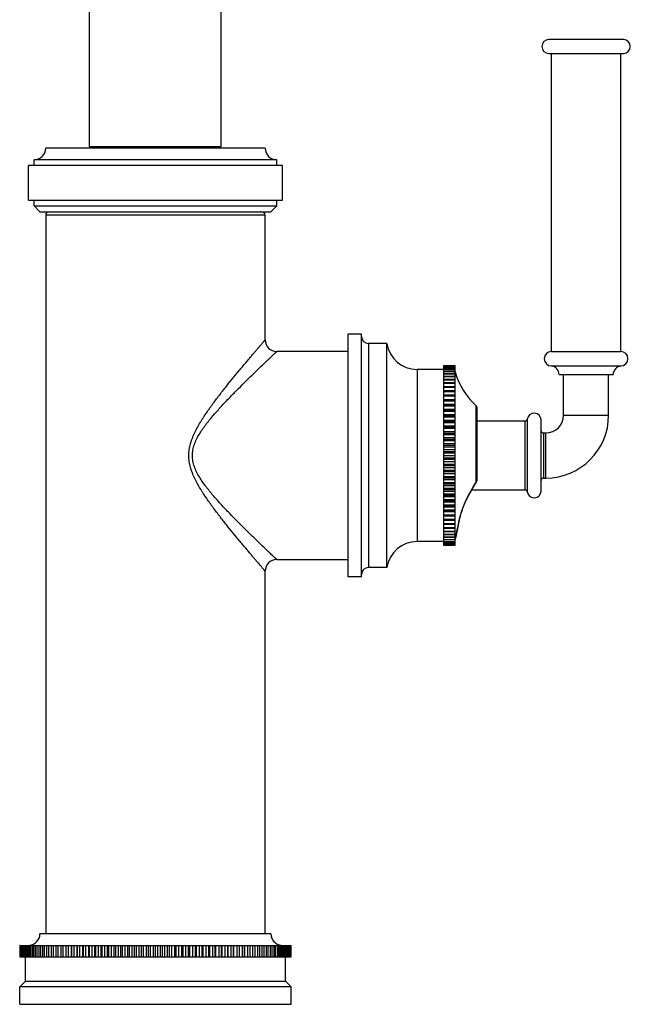
# Model space of a CAD drawing. Units: inches. Extents: x 8.3 to 13.6, y 0.7 to 17.8.
# Drawn here: x 8.3 to 13.6, y 0.7 to 9.3 of the extents above; entities that cross this region are included whole.
import ezdxf

# ---------------------------------------------------------------- set-up
doc = ezdxf.new("R2010")
doc.units = ezdxf.units.IN
doc.header["$LTSCALE"] = 1.21
doc.header["$MEASUREMENT"] = 0
doc.layers.get('0').update_dxf_attribs({"linetype": 'CONTINUOUS'})

msp = doc.modelspace()

# ---------------------------------------------------------------- linework, layer by layer
at = {"color": 7, "linetype": 'Continuous'}
for p, q in [((8.8996, 8.1707), (8.8996, 10.9361)), ((10.0393, 8.1707), (10.0393, 10.9361)), ((13.5209, 9.0957), (12.876, 9.0957)), ((12.876, 8.9757), (13.5209, 8.9757)), ((12.8984, 6.3957), (12.8984, 8.9757)), ((13.4984, 6.3957), (13.4984, 8.9757)), ((10.4194, 8.1557), (8.5194, 8.1557)), ((8.8994, 8.1707), (10.0394, 8.1707)), ((8.4194, 8.0057), (8.4194, 8.0557)), ((10.5194, 8.0557), (8.4194, 8.0557)), ((10.5194, 8.0057), (10.5194, 8.0557)), ((8.3694, 7.7057), (8.3694, 8.0057)), ((10.5694, 8.0057), (8.3694, 8.0057)), ((10.5694, 7.7057), (10.5694, 8.0057)), ((8.3694, 7.7057), (10.5694, 7.7057)), ((8.4194, 7.6557), (8.4194, 7.7057)), ((10.5194, 7.6557), (10.5194, 7.7057)), ((8.4194, 7.6557), (8.4694, 7.6057)), ((8.4194, 7.6557), (10.5194, 7.6557)), ((8.4694, 7.6057), (10.4694, 7.6057)), ((10.5194, 7.6557), (10.4694, 7.6057)), ((8.5194, 7.5757), (8.5194, 1.3557)), ((10.4194, 6.4957), (10.4194, 7.5757)), ((11.2544, 6.5457), (11.1344, 6.5457)), ((11.1344, 6.5457), (11.1344, 4.4457)), ((11.2544, 4.4457), (11.2544, 6.5457)), ((11.1344, 6.3957), (10.5194, 6.3957)), ((11.4744, 6.4657), (11.3144, 6.4657)), ((11.4744, 4.5257), (11.4744, 6.4657)), ((12.8984, 6.3957), (13.4984, 6.3957)), ((11.9644, 6.2407), (11.7344, 6.2407)), ((12.0644, 6.2707), (11.9644, 6.2707)), ((11.9644, 6.2707), (11.9644, 6.2693)), ((11.9644, 6.2693), (12.0644, 6.2693)), ((12.0644, 6.2683), (11.9644, 6.2683)), ((11.9644, 6.2683), (11.9644, 6.0203)), ((11.9644, 6.2642), (12.0644, 6.2642)), ((12.0644, 6.2621), (11.9644, 6.2621)), ((11.9644, 6.2553), (12.0644, 6.2553)), ((12.0644, 6.2522), (11.9644, 6.2522)), ((11.9644, 6.2427), (12.0644, 6.2427)), ((12.0644, 6.2386), (11.9644, 6.2386)), ((11.9644, 6.2265), (12.0644, 6.2265)), ((12.0644, 6.2214), (11.9644, 6.2214)), ((12.0644, 6.269), (12.0644, 6.2707)), ((12.0644, 6.2635), (12.0644, 6.2683)), ((12.0644, 6.0203), (12.0644, 6.2621)), ((12.8984, 6.2707), (13.4984, 6.2707)), ((11.9644, 6.2067), (12.0644, 6.2067)), ((12.0644, 6.2007), (11.9644, 6.2007)), ((11.9644, 6.1835), (12.0644, 6.1835)), ((12.0644, 6.1765), (11.9644, 6.1765)), ((11.9644, 6.1569), (12.0644, 6.1569)), ((12.0644, 6.149), (11.9644, 6.149)), ((12.9644, 6.1957), (13.4324, 6.1957)), ((13.0034, 5.8457), (13.0034, 6.1957)), ((13.3934, 5.8457), (13.3934, 6.1957)), ((11.9644, 6.127), (12.0644, 6.127)), ((12.0644, 6.1183), (11.9644, 6.1183)), ((11.9644, 6.0941), (12.0644, 6.0941)), ((12.0644, 6.0846), (11.9644, 6.0846)), ((11.9644, 6.0583), (12.0644, 6.0583)), ((12.0644, 6.0481), (11.9644, 6.0481)), ((11.9644, 6.0198), (12.0644, 6.0198)), ((11.9644, 6.0198), (11.9644, 4.9717)), ((12.0644, 6.0088), (11.9644, 6.0088)), ((11.9644, 5.9811), (12.0644, 5.9811)), ((11.9644, 5.9787), (12.0644, 5.9787)), ((12.0644, 5.967), (11.9644, 5.967)), ((12.0644, 4.9717), (12.0644, 6.0198)), ((11.9644, 5.9396), (12.0644, 5.9396)), ((11.9644, 5.9352), (12.0644, 5.9352)), ((12.0644, 5.923), (11.9644, 5.923)), ((11.9644, 5.8959), (12.0644, 5.8959)), ((11.9644, 5.8896), (12.0644, 5.8896)), ((12.2544, 5.2833), (12.2544, 5.9116)), ((12.0644, 5.8768), (11.9644, 5.8768)), ((11.9644, 5.8502), (12.0644, 5.8502)), ((11.9644, 5.8421), (12.0644, 5.8421)), ((12.0644, 5.8288), (11.9644, 5.8288)), ((11.9644, 5.8029), (12.0644, 5.8029)), ((12.8084, 5.1882), (12.8084, 5.8032)), ((11.9644, 5.7929), (12.0644, 5.7929)), ((12.0644, 5.7792), (11.9644, 5.7792)), ((11.9644, 5.754), (12.0644, 5.754)), ((11.9644, 5.7422), (12.0644, 5.7422)), ((12.0644, 5.7282), (11.9644, 5.7282)), ((12.6709, 5.7932), (12.2544, 5.7932)), ((11.9644, 5.7039), (12.0644, 5.7039)), ((11.9644, 5.6904), (12.0644, 5.6904)), ((12.0644, 5.676), (11.9644, 5.676)), ((11.9644, 5.6527), (12.0644, 5.6527)), ((11.9644, 5.6376), (12.0644, 5.6376)), ((12.8284, 5.6907), (12.8484, 5.6907)), ((12.0644, 5.623), (11.9644, 5.623)), ((11.9644, 5.6008), (12.0644, 5.6008)), ((11.9644, 5.5841), (12.0644, 5.5841)), ((12.0644, 5.5694), (11.9644, 5.5694)), ((11.9644, 5.5484), (12.0644, 5.5484)), ((11.9644, 5.5302), (12.0644, 5.5302)), ((12.0644, 5.5154), (11.9644, 5.5154)), ((11.9644, 5.4957), (12.0644, 5.4957)), ((11.9644, 5.4761), (12.0644, 5.4761)), ((12.0644, 5.4613), (11.9644, 5.4613)), ((11.9644, 5.4431), (12.0644, 5.4431)), ((11.9644, 5.4221), (12.0644, 5.4221)), ((12.0644, 5.4074), (11.9644, 5.4074)), ((11.9644, 5.3906), (12.0644, 5.3906)), ((11.9644, 5.3684), (12.0644, 5.3684)), ((12.0644, 5.3539), (11.9644, 5.3539)), ((11.9644, 5.3387), (12.0644, 5.3387)), ((11.9644, 5.3154), (12.0644, 5.3154)), ((12.0644, 5.3011), (11.9644, 5.3011)), ((11.9644, 5.2876), (12.0644, 5.2876)), ((12.8284, 5.3007), (12.8484, 5.3007)), ((11.9644, 5.2633), (12.0644, 5.2633)), ((12.0644, 5.2492), (11.9644, 5.2492)), ((11.9644, 5.2375), (12.0644, 5.2375)), ((11.9644, 5.2123), (12.0644, 5.2123)), ((12.2002, 5.1857), (12.2517, 5.2732)), ((12.0644, 5.1986), (11.9644, 5.1986)), ((11.9644, 5.1886), (12.0644, 5.1886)), ((11.9644, 5.1627), (12.0644, 5.1627)), ((12.0644, 5.1494), (11.9644, 5.1494)), ((11.9644, 5.1412), (12.0644, 5.1412)), ((11.9644, 5.1147), (12.0644, 5.1147)), ((12.1819, 5.1535), (12.2017, 5.1882)), ((12.2076, 5.1982), (12.6709, 5.1982)), ((12.0644, 5.1018), (11.9644, 5.1018)), ((11.9644, 5.0956), (12.0644, 5.0956)), ((11.9644, 5.0685), (12.0644, 5.0685)), ((12.0644, 5.0562), (11.9644, 5.0562)), ((11.9644, 5.0519), (12.0644, 5.0519)), ((11.9644, 5.0244), (12.0644, 5.0244)), ((12.0644, 5.0128), (11.9644, 5.0128)), ((11.9644, 5.0104), (12.0644, 5.0104)), ((11.9644, 4.9827), (12.0644, 4.9827)), ((12.0644, 4.9717), (11.9644, 4.9717)), ((11.9644, 4.9712), (11.9644, 4.7293)), ((11.9644, 4.9434), (12.0644, 4.9434)), ((12.0644, 4.7232), (12.0644, 4.9712)), ((12.0644, 4.9331), (11.9644, 4.9331)), ((11.9644, 4.9068), (12.0644, 4.9068)), ((12.0644, 4.8973), (11.9644, 4.8973)), ((11.9644, 4.8731), (12.0644, 4.8731)), ((12.0644, 4.8644), (11.9644, 4.8644)), ((11.9644, 4.8424), (12.0644, 4.8424)), ((12.0644, 4.8346), (11.9644, 4.8346)), ((11.9644, 4.815), (12.0644, 4.815)), ((12.0644, 4.808), (11.9644, 4.808)), ((11.9644, 4.7908), (12.0644, 4.7908)), ((12.0644, 4.7848), (11.9644, 4.7848)), ((12.0738, 4.8026), (12.073, 4.7995)), ((12.0738, 4.8026), (12.0753, 4.8125)), ((11.9644, 4.7507), (11.7344, 4.7507)), ((11.9644, 4.77), (12.0644, 4.77)), ((12.0644, 4.765), (11.9644, 4.765)), ((11.9644, 4.7528), (12.0644, 4.7528)), ((12.0644, 4.7487), (11.9644, 4.7487)), ((11.9644, 4.7392), (12.0644, 4.7392)), ((12.0644, 4.7362), (11.9644, 4.7362)), ((11.9644, 4.7293), (12.0644, 4.7293)), ((11.9644, 4.7279), (11.9644, 4.7232)), ((12.0644, 4.7273), (11.9644, 4.7273)), ((11.9644, 4.7232), (12.0644, 4.7232)), ((11.9644, 4.7225), (11.9644, 4.7208)), ((12.0644, 4.7221), (11.9644, 4.7221)), ((11.9644, 4.7208), (12.0644, 4.7208)), ((12.0644, 4.7208), (12.0644, 4.7221)), ((10.5194, 4.5957), (11.1344, 4.5957)), ((11.4744, 4.5257), (11.3144, 4.5257)), ((10.4194, 1.3557), (10.4194, 4.4957)), ((11.2544, 4.4457), (11.1344, 4.4457)), ((10.4694, 1.3557), (8.4694, 1.3557)), ((8.2978, 1.2557), (8.2952, 1.2557)), ((8.2952, 1.2557), (8.2952, 1.1557)), ((8.2973, 1.1557), (8.2973, 1.2557)), ((8.299, 1.2557), (10.6437, 1.2557)), ((8.299, 1.2557), (8.299, 1.1557)), ((8.3031, 1.1557), (8.3031, 1.2557)), ((8.3059, 1.2557), (8.3059, 1.1557)), ((8.3122, 1.1557), (8.3122, 1.2557)), ((8.3161, 1.2557), (8.3161, 1.1557)), ((8.3244, 1.1557), (8.3244, 1.2557)), ((8.3295, 1.2557), (8.3295, 1.1557)), ((8.3398, 1.1557), (8.3398, 1.2557)), ((8.3459, 1.2557), (8.3459, 1.1557)), ((8.3583, 1.1557), (8.3583, 1.2557)), ((8.3655, 1.2557), (8.3655, 1.1557)), ((8.3798, 1.1557), (8.3798, 1.2557)), ((8.388, 1.2557), (8.388, 1.1557)), ((8.4043, 1.1557), (8.4043, 1.2557)), ((8.4136, 1.2557), (8.4136, 1.1557)), ((8.4317, 1.1557), (8.4317, 1.2557)), ((8.442, 1.2557), (8.442, 1.1557)), ((8.462, 1.1557), (8.462, 1.2557)), ((8.4733, 1.2557), (8.4733, 1.1557)), ((8.495, 1.1557), (8.495, 1.2557)), ((8.5072, 1.2557), (8.5072, 1.1557)), ((8.5307, 1.1557), (8.5307, 1.2557)), ((8.5438, 1.2557), (8.5438, 1.1557)), ((8.569, 1.1557), (8.569, 1.2557)), ((8.583, 1.2557), (8.583, 1.1557)), ((8.6098, 1.1557), (8.6098, 1.2557)), ((8.6246, 1.2557), (8.6246, 1.1557)), ((8.6529, 1.1557), (8.6529, 1.2557)), ((8.6685, 1.2557), (8.6685, 1.1557)), ((8.6967, 1.1557), (8.6967, 1.2557)), ((8.6982, 1.1557), (8.6982, 1.2557)), ((8.7146, 1.2557), (8.7146, 1.1557)), ((8.7427, 1.1557), (8.7427, 1.2557)), ((8.7456, 1.1557), (8.7456, 1.2557)), ((8.7627, 1.2557), (8.7627, 1.1557)), ((8.7907, 1.1557), (8.7907, 1.2557)), ((8.7951, 1.1557), (8.7951, 1.2557)), ((8.8128, 1.2557), (8.8128, 1.1557)), ((8.8405, 1.1557), (8.8405, 1.2557)), ((8.8464, 1.1557), (8.8464, 1.2557)), ((8.8647, 1.2557), (8.8647, 1.1557)), ((8.892, 1.1557), (8.892, 1.2557)), ((8.8993, 1.1557), (8.8993, 1.2557)), ((8.9183, 1.2557), (8.9183, 1.1557)), ((8.9452, 1.1557), (8.9452, 1.2557)), ((8.9539, 1.1557), (8.9539, 1.2557)), ((8.9733, 1.2557), (8.9733, 1.1557)), ((8.9997, 1.1557), (8.9997, 1.2557)), ((9.0099, 1.1557), (9.0099, 1.2557)), ((9.0297, 1.2557), (9.0297, 1.1557)), ((9.0556, 1.1557), (9.0556, 1.2557)), ((9.0671, 1.1557), (9.0671, 1.2557)), ((9.0874, 1.2557), (9.0874, 1.1557)), ((9.1126, 1.1557), (9.1126, 1.2557)), ((9.1254, 1.1557), (9.1254, 1.2557)), ((9.1461, 1.2557), (9.1461, 1.1557)), ((9.1706, 1.1557), (9.1706, 1.2557)), ((9.1847, 1.1557), (9.1847, 1.2557)), ((9.2056, 1.2557), (9.2056, 1.1557)), ((9.2293, 1.1557), (9.2293, 1.2557)), ((9.2447, 1.1557), (9.2447, 1.2557)), ((9.2659, 1.2557), (9.2659, 1.1557)), ((9.2888, 1.1557), (9.2888, 1.2557)), ((9.3054, 1.1557), (9.3054, 1.2557)), ((9.3267, 1.2557), (9.3267, 1.1557)), ((9.3487, 1.1557), (9.3487, 1.2557)), ((9.3665, 1.1557), (9.3665, 1.2557)), ((9.388, 1.2557), (9.388, 1.1557)), ((9.409, 1.1557), (9.409, 1.2557)), ((9.4279, 1.1557), (9.4279, 1.2557)), ((9.4494, 1.2557), (9.4494, 1.1557)), ((9.4694, 1.1557), (9.4694, 1.2557)), ((9.4894, 1.1557), (9.4894, 1.2557)), ((9.511, 1.2557), (9.511, 1.1557)), ((9.5299, 1.1557), (9.5299, 1.2557)), ((9.5509, 1.1557), (9.5509, 1.2557)), ((9.5724, 1.2557), (9.5724, 1.1557)), ((9.5902, 1.1557), (9.5902, 1.2557)), ((9.6121, 1.1557), (9.6121, 1.2557)), ((9.6335, 1.2557), (9.6335, 1.1557)), ((9.6501, 1.1557), (9.6501, 1.2557)), ((9.673, 1.1557), (9.673, 1.2557)), ((9.6941, 1.2557), (9.6941, 1.1557)), ((9.7095, 1.1557), (9.7095, 1.2557)), ((9.7333, 1.1557), (9.7333, 1.2557)), ((9.7542, 1.2557), (9.7542, 1.1557)), ((9.7683, 1.1557), (9.7683, 1.2557)), ((9.7928, 1.1557), (9.7928, 1.2557)), ((9.8135, 1.2557), (9.8135, 1.1557)), ((9.8263, 1.1557), (9.8263, 1.2557)), ((9.8515, 1.1557), (9.8515, 1.2557)), ((9.8718, 1.2557), (9.8718, 1.1557)), ((9.8833, 1.1557), (9.8833, 1.2557)), ((9.9091, 1.1557), (9.9091, 1.2557)), ((9.929, 1.2557), (9.929, 1.1557)), ((9.9392, 1.1557), (9.9392, 1.2557)), ((9.9656, 1.1557), (9.9656, 1.2557)), ((9.985, 1.2557), (9.985, 1.1557)), ((9.9937, 1.1557), (9.9937, 1.2557)), ((10.0206, 1.1557), (10.0206, 1.2557)), ((10.0395, 1.2557), (10.0395, 1.1557)), ((10.0469, 1.1557), (10.0469, 1.2557)), ((10.0742, 1.1557), (10.0742, 1.2557)), ((10.0925, 1.2557), (10.0925, 1.1557)), ((10.0984, 1.1557), (10.0984, 1.2557)), ((10.1261, 1.1557), (10.1261, 1.2557)), ((10.1438, 1.2557), (10.1438, 1.1557)), ((10.1482, 1.1557), (10.1482, 1.2557)), ((10.1762, 1.1557), (10.1762, 1.2557)), ((10.1932, 1.2557), (10.1932, 1.1557)), ((10.1962, 1.1557), (10.1962, 1.2557)), ((10.2243, 1.1557), (10.2243, 1.2557)), ((10.2407, 1.2557), (10.2407, 1.1557)), ((10.2422, 1.1557), (10.2422, 1.2557)), ((10.2704, 1.1557), (10.2704, 1.2557)), ((10.286, 1.2557), (10.286, 1.1557)), ((10.3143, 1.1557), (10.3143, 1.2557)), ((10.3291, 1.2557), (10.3291, 1.1557)), ((10.3559, 1.1557), (10.3559, 1.2557)), ((10.3699, 1.2557), (10.3699, 1.1557)), ((10.395, 1.1557), (10.395, 1.2557)), ((10.4081, 1.2557), (10.4081, 1.1557)), ((10.4317, 1.1557), (10.4317, 1.2557)), ((10.4438, 1.2557), (10.4438, 1.1557)), ((10.4656, 1.1557), (10.4656, 1.2557)), ((10.4769, 1.2557), (10.4769, 1.1557)), ((10.4969, 1.1557), (10.4969, 1.2557)), ((10.5071, 1.2557), (10.5071, 1.1557)), ((10.5253, 1.1557), (10.5253, 1.2557)), ((10.5346, 1.2557), (10.5346, 1.1557)), ((10.5508, 1.1557), (10.5508, 1.2557)), ((10.5591, 1.2557), (10.5591, 1.1557)), ((10.5734, 1.1557), (10.5734, 1.2557)), ((10.5806, 1.2557), (10.5806, 1.1557)), ((10.593, 1.1557), (10.593, 1.2557)), ((10.5991, 1.2557), (10.5991, 1.1557)), ((10.6094, 1.1557), (10.6094, 1.2557)), ((10.6144, 1.2557), (10.6144, 1.1557)), ((10.6228, 1.1557), (10.6228, 1.2557)), ((10.6267, 1.2557), (10.6267, 1.1557)), ((10.6329, 1.1557), (10.6329, 1.2557)), ((10.6357, 1.2557), (10.6357, 1.1557)), ((10.6399, 1.1557), (10.6399, 1.2557)), ((10.6416, 1.2557), (10.6416, 1.1557)), ((10.6437, 1.1557), (10.6437, 1.2557)), ((8.2952, 1.1557), (10.6399, 1.1557)), ((8.3444, 0.9457), (8.3444, 1.1557)), ((10.5944, 0.9457), (10.5944, 1.1557)), ((10.6411, 1.1557), (10.6437, 1.1557)), ((8.2944, 0.8957), (8.3444, 0.9457)), ((8.3444, 0.9457), (10.5944, 0.9457)), ((10.6444, 0.8957), (10.5944, 0.9457)), ((10.6444, 0.8957), (8.2944, 0.8957)), ((8.2944, 0.7457), (8.2944, 0.8957)), ((10.6444, 0.7457), (10.6444, 0.8957)), ((8.2944, 0.7457), (10.6444, 0.7457))]:
    msp.add_line(p, q, dxfattribs=at)
at = {"color": 9, "linetype": 'Continuous'}
for p, q in [((10.4194, 7.5757), (8.5195, 7.5757)), ((11.3144, 6.4657), (11.3144, 4.5257)), ((11.7344, 6.2407), (11.7344, 4.7507)), ((12.2476, 5.2756), (12.2476, 5.9266)), ((12.6888, 5.8094), (12.6888, 5.1821)), ((13.0034, 5.8457), (13.3934, 5.8457)), ((12.6709, 5.1982), (12.6709, 5.7932)), ((12.8284, 5.6907), (12.8284, 5.3008)), ((12.8484, 5.3007), (12.8484, 5.6907)), ((12.2476, 5.2756), (12.2496, 5.2766)), ((12.2517, 5.2732), (12.2496, 5.2745)), ((12.1819, 5.1535), (12.1799, 5.1546)), ((12.0745, 4.8088), (12.073, 4.7995))]:
    msp.add_line(p, q, dxfattribs=at)
at = {"color": 7, "linetype": 'Continuous'}
msp.add_lwpolyline([(12.0753, 4.8125), (12.0803, 4.8415), (12.0892, 4.8875), (12.1032, 4.9476), (12.1236, 5.0176), (12.1519, 5.0925), (12.1819, 5.1535)], dxfattribs=at)
for centre, radius, start, end in [((12.8759, 9.0357), 0.06, 90, 270), ((13.5209, 9.0357), 0.06, 270, 90), ((8.4194, 8.1557), 0.1, 270, 360), ((10.5194, 8.1557), 0.1, 180, 270), ((8.5494, 7.5757), 0.03, 90, 180), ((10.3894, 7.5757), 0.03, 0, 90), ((10.5195, 6.4958), 0.1, 180.02567, 269.97415), ((11.3144, 6.5257), 0.06, 180, 270), ((11.7344, 6.5035), 0.2627, 188.25518, 270), ((12.8984, 6.3332), 0.0625, 90, 270), ((13.4984, 6.3332), 0.0625, 270, 90), ((12.8888, 6.1957), 0.0756, 0, 82.69555), ((13.5081, 6.1957), 0.0756, 97.30445, 180), ((12.6436, 6.3774), 0.6, 195.13465, 228.70149), ((12.2344, 5.9116), 0.02, 0, 48.70149), ((12.6709, 5.8112), 0.018, 270, 354.11316), ((12.7484, 5.8032), 0.06, 0, 174.11316), ((12.8484, 5.8457), 0.545, 270, 360), ((12.8484, 5.8457), 0.155, 270, 360), ((12.8284, 5.7107), 0.02, 180, 270), ((12.8284, 5.2807), 0.02, 90, 180), ((12.2344, 5.2833), 0.02, 329.82358, 359.9794), ((12.6709, 5.1802), 0.018, 5.88684, 90), ((12.7484, 5.1882), 0.06, 185.88684, 360), ((12.6436, 4.6141), 0.6, 161.99393, 164.86535), ((11.7344, 4.488), 0.2627, 90, 171.74482), ((10.5195, 4.4957), 0.1, 90.02588, 179.97429), ((11.3144, 4.4657), 0.06, 90, 180), ((8.3694, 1.3557), 0.1, 275.89221, 360), ((10.5694, 1.3557), 0.1, 180, 264.10779)]:
    msp.add_arc(centre, radius, start, end, dxfattribs=at)
at = {"color": 9, "linetype": 'Continuous'}
for centre, radius, start, end in [((11.67, 4.2841), 1.1475, 59.65959, 59.77393), ((13.8337, 4.5308), 1.7811, 170.13479, 171.02097)]:
    msp.add_arc(centre, radius, start, end, dxfattribs=at)
for points, knots in [([(10.4194, 4.4957), (10.4194, 4.4957), (10.4194, 4.4957), (10.4194, 4.4958), (10.4194, 4.4958), (10.4193, 4.4959), (10.4192, 4.496), (10.4191, 4.4962), (10.4189, 4.4964), (10.4186, 4.4967), (10.4183, 4.497), (10.4179, 4.4976), (10.4172, 4.4984), (10.4162, 4.4995), (10.4151, 4.5008), (10.4137, 4.5023), (10.4123, 4.5041), (10.4099, 4.5068), (10.4066, 4.5106), (10.4022, 4.5158), (10.3971, 4.5217), (10.3914, 4.5283), (10.3851, 4.5357), (10.3782, 4.5437), (10.368, 4.5556), (10.354, 4.572), (10.3358, 4.5933), (10.3159, 4.6167), (10.2944, 4.6419), (10.2716, 4.6689), (10.2477, 4.6974), (10.2226, 4.7273), (10.1874, 4.7695), (10.1418, 4.8249), (10.0855, 4.8944), (10.0279, 4.9675), (9.9699, 5.044), (9.9223, 5.1102), (9.8901, 5.1583), (9.8721, 5.1864), (9.8544, 5.2151), (9.8332, 5.2517), (9.8136, 5.2895), (9.7994, 5.3206), (9.7896, 5.3443), (9.7809, 5.3686), (9.7733, 5.3933), (9.7672, 5.4184), (9.7626, 5.444), (9.7598, 5.4698), (9.7588, 5.4957), (9.7598, 5.5217), (9.7626, 5.5475), (9.7672, 5.573), (9.7733, 5.5982), (9.7809, 5.6229), (9.7896, 5.6471), (9.7994, 5.6709), (9.8136, 5.702), (9.8332, 5.7397), (9.8544, 5.7764), (9.8721, 5.805), (9.8901, 5.8332), (9.9223, 5.8813), (9.9699, 5.9475), (10.0279, 6.0239), (10.0855, 6.097), (10.1418, 6.1665), (10.1874, 6.222), (10.2226, 6.2642), (10.2477, 6.2941), (10.2716, 6.3226), (10.2944, 6.3495), (10.3159, 6.3748), (10.3358, 6.3982), (10.354, 6.4195), (10.368, 6.4359), (10.3782, 6.4478), (10.3851, 6.4558), (10.3914, 6.4631), (10.3971, 6.4698), (10.4022, 6.4757), (10.4066, 6.4809), (10.4099, 6.4847), (10.4123, 6.4874), (10.4137, 6.4891), (10.4151, 6.4906), (10.4162, 6.492), (10.4172, 6.4931), (10.4179, 6.4939), (10.4183, 6.4944), (10.4186, 6.4948), (10.4189, 6.4951), (10.4191, 6.4953), (10.4192, 6.4955), (10.4193, 6.4956), (10.4194, 6.4957), (10.4194, 6.4957), (10.4194, 6.4957), (10.4194, 6.4957), (10.4194, 6.4957)], [0, 0, 0, 0, 0.000004, 0.000014, 0.000032, 0.000057, 0.000127, 0.000225, 0.00035, 0.000504, 0.000685, 0.000894, 0.001395, 0.002006, 0.002726, 0.003555, 0.004492, 0.005535, 0.007938, 0.010753, 0.013969, 0.017574, 0.021553, 0.025894, 0.030581, 0.040938, 0.052507, 0.065175, 0.078834, 0.093382, 0.108728, 0.124788, 0.141488, 0.176544, 0.213439, 0.251809, 0.291361, 0.331862, 0.352409, 0.362747, 0.373126, 0.393994, 0.414996, 0.425545, 0.436121, 0.446722, 0.457348, 0.467992, 0.478652, 0.489323, 0.5, 0.510677, 0.521348, 0.532008, 0.542653, 0.553278, 0.563879, 0.574455, 0.585004, 0.606007, 0.626874, 0.637253, 0.647591, 0.668138, 0.708639, 0.748191, 0.786561, 0.823456, 0.858512, 0.875212, 0.891272, 0.906618, 0.921166, 0.934825, 0.947493, 0.959062, 0.969419, 0.974106, 0.978447, 0.982426, 0.986031, 0.989247, 0.992062, 0.994465, 0.995508, 0.996445, 0.997274, 0.997994, 0.998605, 0.999106, 0.999315, 0.999496, 0.99965, 0.999775, 0.999873, 0.999943, 0.999968, 0.999986, 0.999996, 1, 1, 1, 1]), ([(10.5194, 4.5957), (10.5193, 4.5959), (10.5188, 4.5963), (10.5177, 4.5974), (10.5158, 4.5992), (10.5132, 4.6017), (10.5098, 4.6048), (10.504, 4.6104), (10.495, 4.6189), (10.4822, 4.631), (10.467, 4.6454), (10.4495, 4.6621), (10.4221, 4.6881), (10.3837, 4.7249), (10.3333, 4.7735), (10.2781, 4.8273), (10.2191, 4.8855), (10.1574, 4.9474), (10.0939, 5.0128), (10.0297, 5.0813), (9.9767, 5.141), (9.9354, 5.1907), (9.9051, 5.2293), (9.8762, 5.2691), (9.8493, 5.3106), (9.8254, 5.3538), (9.8059, 5.3992), (9.7928, 5.4467), (9.7881, 5.4957), (9.7927, 5.5448), (9.8059, 5.5923), (9.8254, 5.6377), (9.8493, 5.6809), (9.8762, 5.7223), (9.9051, 5.7622), (9.9354, 5.8008), (9.9767, 5.8505), (10.0297, 5.9102), (10.0939, 5.9787), (10.1574, 6.044), (10.2191, 6.106), (10.2781, 6.1641), (10.3333, 6.2179), (10.3837, 6.2665), (10.4221, 6.3033), (10.4495, 6.3294), (10.467, 6.346), (10.4822, 6.3605), (10.495, 6.3726), (10.504, 6.3811), (10.5098, 6.3866), (10.5132, 6.3898), (10.5158, 6.3923), (10.5177, 6.3941), (10.5188, 6.3951), (10.5193, 6.3956), (10.5194, 6.3957)], [0, 0, 0, 0, 0.000225, 0.000892, 0.001994, 0.003524, 0.005474, 0.007837, 0.013774, 0.021268, 0.030215, 0.040501, 0.052011, 0.078274, 0.108219, 0.141125, 0.176433, 0.213653, 0.252403, 0.292347, 0.333201, 0.353887, 0.374696, 0.395593, 0.41654, 0.437503, 0.458399, 0.479237, 0.500001, 0.520768, 0.541604, 0.562501, 0.583465, 0.604412, 0.62531, 0.646119, 0.666804, 0.707657, 0.747601, 0.786351, 0.82357, 0.858878, 0.891783, 0.921727, 0.94799, 0.9595, 0.969785, 0.978732, 0.986226, 0.992163, 0.994526, 0.996476, 0.998006, 0.999108, 0.999775, 1, 1, 1, 1]), ([(12.2476, 5.2756), (12.2421, 5.2655), (12.2307, 5.2453), (12.2079, 5.2051), (12.1909, 5.1749), (12.1799, 5.1546)], [0, 0, 0, 0, 0.250001, 0.500001, 1, 1, 1, 1]), ([(12.2496, 5.2766), (12.2501, 5.2769), (12.2518, 5.278), (12.2533, 5.2796), (12.2539, 5.2809)], [0, 0, 0, 0, 0.28345, 1, 1, 1, 1]), ([(12.2539, 5.2809), (12.2541, 5.2813), (12.2543, 5.2821), (12.2544, 5.2829), (12.2544, 5.2833)], [0, 0, 0, 0, 0.509492, 1, 1, 1, 1]), ([(12.1799, 5.1546), (12.1717, 5.1394), (12.1567, 5.1088), (12.1375, 5.062), (12.1217, 5.0161), (12.1052, 4.9601), (12.0909, 4.9004), (12.0823, 4.8551), (12.079, 4.836)], [0, 0, 0, 0, 0.153927, 0.305241, 0.450968, 0.58829, 0.826505, 1, 1, 1, 1])]:
    msp.add_open_spline(points, degree=3, knots=knots, dxfattribs=at)

doc.saveas('drawing.dxf')
